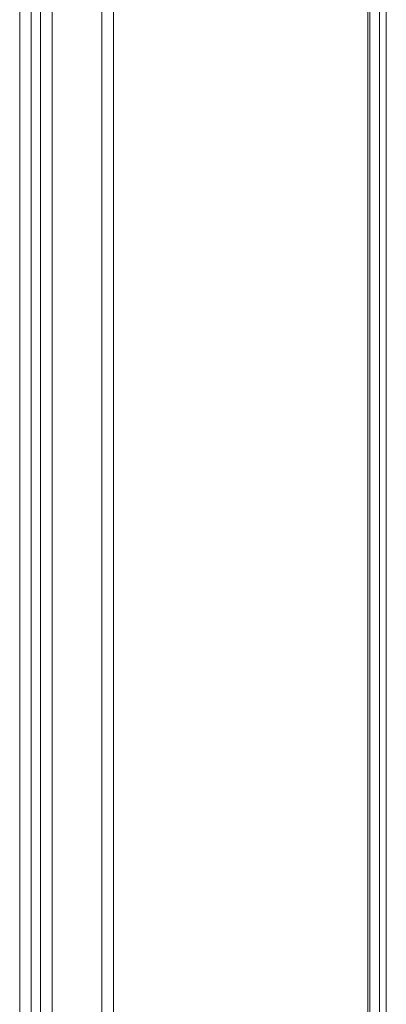
# Model space of a CAD drawing. Units: millimetres. Extents: x 1 to 2101, y -1 to 1484.
# Drawn here: x 1938 to 1972, y 1031 to 1121 of the extents above; entities that cross this region are included whole.
import ezdxf

# ---------------------------------------------------------------- set-up
doc = ezdxf.new("R2010")
doc.units = ezdxf.units.MM
doc.header["$LTSCALE"] = 25.4

msp = doc.modelspace()

# ---------------------------------------------------------------- linework, layer by layer
at = {"color": 7, "linetype": 'Continuous', "lineweight": 18}
for p, q in [((1971.224, 780.348), (1971.224, 1188.619)), ((1970.163, 779.736), (1970.163, 1188.006)), ((1970.163, 779.246), (1970.163, 1187.517)), ((1970.339, 779.491), (1970.339, 1187.761)), ((1971.839, 779.491), (1971.839, 1187.761)), ((1971.224, 778.634), (1971.224, 1186.904)), ((1945.838, 815.474), (1945.838, 1180.353)), ((1946.899, 814.862), (1946.899, 1179.74)), ((1939.404, 812.682), (1939.404, 1176.696)), ((1940.252, 1177.128), (1940.252, 812.249)), ((1941.313, 1176.515), (1941.313, 811.637)), ((1938.343, 812.069), (1938.343, 1176.083))]:
    msp.add_line(p, q, dxfattribs=at)

doc.saveas('drawing.dxf')
